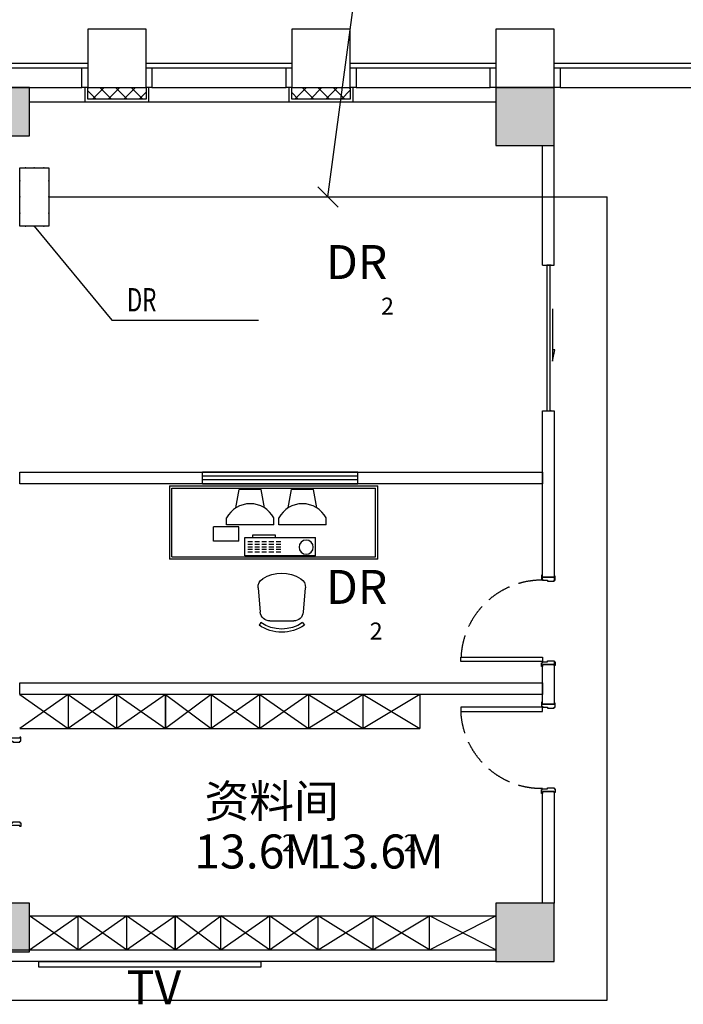
# Model space of a CAD drawing. Extents: x -175180 to 144729, y 38087 to 130502.
# Drawn here: x -21711 to -14883, y 60568 to 70704 of the extents above; entities that cross this region are included whole.
import ezdxf
from ezdxf.enums import TextEntityAlignment as Align

# ---------------------------------------------------------------- set-up
doc = ezdxf.new("R2010")
doc.units = 0
doc.header["$LTSCALE"] = 1000
doc.header["$MEASUREMENT"] = 0
doc.linetypes.add('DASH', pattern=[0.35, 0.25, -0.1])
doc.layers.get('0').update_dxf_attribs({"color": 8})
doc.layers.add('0E-EQUIP-箱柜', color=3, linetype='Continuous', lineweight=25)
for name, color, linetype in [('COLUMN', 8, 'Continuous'), ('DIM-插座', 3, 'Continuous'), ('DIM-照明', 3, 'Continuous'), ('LW1', 8, 'Continuous'), ('p-door', 8, 'Continuous'), ('p-fur-固定', 8, 'Continuous'), ('P-wall-新建', 8, 'Continuous'), ('P-完成面', 8, 'Continuous'), ('PUB_HATCH', 8, 'Continuous'), ('PUB_TEXT', 8, 'Continuous'), ('WALL', 8, 'Continuous'), ('WINDOW', 8, 'Continuous'), ('WIRE-照明', 1, 'Continuous'), ('型材', 8, 'Continuous'), ('幕墙玻璃', 8, 'Continuous'), ('幕墙金属', 8, 'Continuous'), ('建-幕墙-石材', 8, 'Continuous')]:
    doc.layers.add(name, color=color, linetype=linetype)
doc.styles.add('_TEL_DIM', font='SIMPLEX', dxfattribs={"width": 0.8, "height": 3, "bigfont": 'HZTXT'})
doc.styles.add('HZTXT', font='DIM', dxfattribs={"width": 0.8, "bigfont": 'HZTXT'})
doc.styles.get("Standard").update_dxf_attribs({"font": 'gbenor.shx', "bigfont": 'gbcbig.shx'})
pattern_1 = [(45, (-1609424.58, -453135.29), (-80.000081, 80.000081), []), (135, (-1609424.58, -453135.29), (-80.000081, -80.000081), [])]

# ---------------------------------------------------------------- blocks, each defined once
blk = doc.blocks.new('cv')
at = {"layer": '型材'}
for points in [[(1146259, 523143), (1146259, 523343), (1146319, 523343), (1146319, 523143)], [(1147699, 523143), (1147699, 523343), (1147759, 523343), (1147759, 523143)]]:
    blk.add_lwpolyline(points, close=True, dxfattribs=at)
at = {"layer": '幕墙玻璃'}
for p, q in [((1146259, 523393), (1147759, 523393)), ((1146319, 523343), (1147699, 523343)), ((1146319, 523143), (1147699, 523143))]:
    blk.add_line(p, q, dxfattribs=at)
blk = doc.blocks.new('ert241')
at = {"ltscale": 10}
blk.add_lwpolyline([(2548309, -137224), (2548354, -137224), (2548354, -136384), (2548309, -136384)], close=True, dxfattribs=at)
at = {"color": 8, "linetype": 'DASH', "extrusion": (0, 0, -1)}
blk.add_arc((-2548347, -137216), 832, 359.4406, 87.426, dxfattribs=at)
blk = doc.blocks.new('zhuzhi')
at = {"layer": 'COLUMN'}
for p, q in [((451275, 49586), (450675, 49586)), ((450675, 49586), (450675, 48986)), ((451275, 48986), (451275, 49586)), ((459675, 49586), (459075, 49586)), ((459075, 49586), (459075, 48986)), ((459675, 48986), (459675, 49586)), ((450675, 48986), (451275, 48986)), ((459075, 48986), (459675, 48986)), ((451175, 44186), (450675, 44186)), ((450675, 44186), (450675, 43586)), ((451175, 43586), (451175, 44186)), ((459575, 44186), (459075, 44186)), ((459075, 44186), (459075, 43586)), ((459575, 43586), (459575, 44186))]:
    blk.add_line(p, q, dxfattribs=at)
blk = doc.blocks.new('111')
at = {"layer": 'LW1', "linetype": 'Continuous'}
for p, q in [((-109455, -3288588), (-109455, -3289344)), ((-109455, -3288588), (-107311, -3288588)), ((-109430, -3288613), (-107336, -3288613)), ((-109430, -3289319), (-109430, -3288613)), ((-107336, -3289319), (-107336, -3288613)), ((-107311, -3289344), (-107311, -3288588)), ((-108772, -3288813), (-108739, -3288624)), ((-108512, -3288624), (-108739, -3288624)), ((-108479, -3288813), (-108512, -3288624)), ((-108234, -3288813), (-108201, -3288624)), ((-107974, -3288624), (-108201, -3288624)), ((-107941, -3288813), (-107974, -3288624)), ((-108869, -3288991), (-108869, -3288918)), ((-108381, -3288991), (-108381, -3288918)), ((-108332, -3288991), (-108332, -3288918)), ((-107844, -3288991), (-107844, -3288918)), ((-108742, -3289011), (-109003, -3289011)), ((-109003, -3289157), (-109003, -3289011)), ((-108381, -3288991), (-108869, -3288991)), ((-108742, -3289157), (-108742, -3289011)), ((-107844, -3288991), (-108332, -3288991)), ((-108680, -3289121), (-107954, -3289121)), ((-108680, -3289308), (-108680, -3289121)), ((-108597, -3289093), (-108367, -3289093)), ((-108597, -3289121), (-108597, -3289093)), ((-108367, -3289093), (-108367, -3289121)), ((-107954, -3289308), (-107954, -3289121)), ((-108742, -3289157), (-109003, -3289157)), ((-108602, -3289164), (-108651, -3289164)), ((-108602, -3289191), (-108651, -3289191)), ((-108602, -3289218), (-108651, -3289218)), ((-108529, -3289164), (-108578, -3289164)), ((-108529, -3289191), (-108578, -3289191)), ((-108529, -3289218), (-108578, -3289218)), ((-108456, -3289164), (-108505, -3289164)), ((-108456, -3289191), (-108505, -3289191)), ((-108456, -3289218), (-108505, -3289218)), ((-108383, -3289164), (-108432, -3289164)), ((-108383, -3289191), (-108432, -3289191)), ((-108383, -3289218), (-108432, -3289218)), ((-108310, -3289164), (-108358, -3289164)), ((-108310, -3289191), (-108358, -3289191)), ((-108310, -3289218), (-108358, -3289218)), ((-109430, -3289319), (-107336, -3289319)), ((-107954, -3289308), (-108680, -3289308)), ((-108602, -3289245), (-108651, -3289245)), ((-108602, -3289272), (-108651, -3289272)), ((-108529, -3289245), (-108578, -3289245)), ((-108529, -3289272), (-108578, -3289272)), ((-108456, -3289245), (-108505, -3289245)), ((-108456, -3289272), (-108505, -3289272)), ((-108383, -3289245), (-108432, -3289245)), ((-108383, -3289272), (-108432, -3289272)), ((-108310, -3289245), (-108358, -3289245)), ((-108310, -3289272), (-108358, -3289272)), ((-107311, -3289344), (-109455, -3289344)), ((-108544, -3289638), (-108522, -3289889)), ((-108058, -3289638), (-108080, -3289889)), ((-108515, -3289996), (-108534, -3290023)), ((-108423, -3289979), (-108178, -3289979)), ((-108086, -3289996), (-108067, -3290023))]:
    blk.add_line(p, q, dxfattribs=at)
for centre, major_axis, start_param, end_param in [((-108625, -3289048), (195, -195), 1.275359, 3.437037), ((-108088, -3289048), (195, -195), 1.275359, 3.437037), ((-108049, -3289219), (-51.7, -51.7), 3.926991, 10.210176)]:
    blk.add_ellipse(centre, major_axis=major_axis, ratio=1, start_param=start_param, end_param=end_param, dxfattribs=at)
at = {"layer": 'LW1', "linetype": 'Continuous', "extrusion": (0, 0, -1)}
for centre, major_axis, start_param, end_param in [((-108301, -3289863), (265, -265), 3.375588, 4.478393), ((-108445, -3289629), (-70, -70), 0.69866, 1.804792), ((-108156, -3289629), (70, -70), 4.478393, 5.584525), ((-108423, -3289880), (-70, -70), -0.785398, 0.69866), ((-108178, -3289880), (70, -70), 5.584525, 7.068583), ((-108301, -3289682), (292, -292), 0.185348, 1.385448), ((-108301, -3289682), (269, -269), 0.185348, 1.385448)]:
    blk.add_ellipse(centre, major_axis=major_axis, ratio=1, start_param=start_param, end_param=end_param, dxfattribs=at)
blk = doc.blocks.new('$DorLib2D$00000129')
at = {"color": 0, "linetype": 'Continuous'}
for p, q in [((-0.5, 0.545), (-0.5, 0.6866)), ((-0.5, 0.6866), (0.5, 0.6866)), ((0.5, 0.6866), (0.5, 0.545)), ((0.5, 0.545), (-0.5, 0.545)), ((-0.5, 0.5), (-0.5, 0.545)), ((0.5, 0.5), (0.5, 0.545)), ((-0.2, 0.4375), (0.1584, 0.4375)), ((0.1584, 0.4375), (0.0804, 0.3408)), ((0.0804, 0.3408), (0.0804, 0.4375))]:
    blk.add_line(p, q, dxfattribs=at)
blk = doc.blocks.new('底图')
at = {"layer": 'PUB_HATCH', "ltscale": 0.013333}
for points in [[(-22211, 69507.5), (-21611, 69507.5), (-21611, 70007.5), (-22211, 70007.5)], [(-16211, 69407.5), (-16211, 70007.5), (-16811, 70007.5), (-16811, 69407.5)], [(-22211, 61107.5), (-21611, 61107.5), (-21611, 61607.5), (-22211, 61607.5)], [(-16211, 61007.5), (-16211, 61607.5), (-16811, 61607.5), (-16811, 61007.5)]]:
    blk.add_hatch(color=8, dxfattribs=at).paths.add_polyline_path(points)
at = {"layer": '幕墙金属', "ltscale": 0.013333}
h = blk.add_hatch(dxfattribs=at)
h.set_pattern_fill('多孔材料', color=8, scale=3000, style=0)
h.set_pattern_definition(pattern_1)
h.paths.add_polyline_path([(-21011, 69887.5), (-21011, 69887.5), (-21011, 70007.5), (-20411, 70007.5), (-20411, 69887.5), (-20411, 69887.5)])
h = blk.add_hatch(dxfattribs=at)
h.set_pattern_fill('多孔材料', color=8, scale=3000, style=0)
h.set_pattern_definition(pattern_1)
h.paths.add_polyline_path([(-18911, 69887.5), (-18911, 69887.5), (-18911, 70007.5), (-18311, 70007.5), (-18311, 69887.5), (-18311, 69887.5)])
at = {"color": 8}
for p, q in [((-21611, 69857.5), (-16811, 69857.5)), ((-18231, 66047.5), (-19831, 66047.5)), ((-19831, 66007.5), (-18231, 66007.5)), ((-18231, 65967.5), (-19831, 65967.5)), ((-19831, 65927.5), (-18231, 65927.5))]:
    blk.add_line(p, q, dxfattribs=at)
blk.add_lwpolyline([(-21515.8, 61007.5), (-19229.2, 61007.5), (-19229.2, 60951.2), (-21515.8, 60951.2)], close=True, dxfattribs=at)
at = {"layer": 'p-fur-固定', "color": 8, "ltscale": 0.013333}
for p, q in [((-21211, 63757.5), (-21711, 63407.5)), ((-21711, 63757.5), (-21211, 63407.5)), ((-21211, 63757.5), (-21211, 63407.5)), ((-20711, 63757.5), (-21211, 63407.5)), ((-21211, 63757.5), (-20711, 63407.5)), ((-20711, 63407.5), (-20711, 63757.5)), ((-20211, 63757.5), (-20711, 63407.5)), ((-20711, 63757.5), (-20211, 63407.5)), ((-20211, 63757.5), (-20211, 63407.5)), ((-20211, 63407.5), (-20211, 63757.5)), ((-19741, 63757.5), (-20211, 63407.5)), ((-20211, 63757.5), (-19741, 63407.5)), ((-19741, 63757.5), (-19741, 63407.5)), ((-19241, 63757.5), (-19741, 63407.5)), ((-19741, 63757.5), (-19241, 63407.5)), ((-19241, 63407.5), (-19241, 63757.5)), ((-18741, 63757.5), (-19241, 63407.5)), ((-19241, 63757.5), (-18741, 63407.5)), ((-18741, 63757.5), (-18741, 63407.5)), ((-18741, 63757.5), (-18177.2, 63407.5)), ((-18177.2, 63757.5), (-18741, 63407.5)), ((-18177.2, 63407.5), (-18177.2, 63757.5)), ((-17593.4, 63757.5), (-18177.2, 63407.5)), ((-18177.2, 63757.5), (-17593.4, 63407.5)), ((-17593.4, 63757.5), (-17593.4, 63407.5)), ((-21711, 63407.5), (-17593.4, 63407.5)), ((-21111, 61127.5), (-21611, 61477.5)), ((-21611, 61127.5), (-21111, 61477.5)), ((-21611, 61477.5), (-16811, 61477.5)), ((-21111, 61127.5), (-21111, 61477.5)), ((-20611, 61127.5), (-21111, 61477.5)), ((-21111, 61127.5), (-20611, 61477.5)), ((-20611, 61477.5), (-20611, 61127.5)), ((-20111, 61127.5), (-20611, 61477.5)), ((-20611, 61127.5), (-20111, 61477.5)), ((-20111, 61127.5), (-20111, 61477.5)), ((-20111, 61477.5), (-20111, 61127.5)), ((-19641, 61127.5), (-20111, 61477.5)), ((-20111, 61127.5), (-19641, 61477.5)), ((-19641, 61127.5), (-19641, 61477.5)), ((-19141, 61127.5), (-19641, 61477.5)), ((-19641, 61127.5), (-19141, 61477.5)), ((-19141, 61477.5), (-19141, 61127.5)), ((-18641, 61127.5), (-19141, 61477.5)), ((-19141, 61127.5), (-18641, 61477.5)), ((-18641, 61127.5), (-18641, 61477.5)), ((-18641, 61127.5), (-18077.2, 61477.5)), ((-18077.2, 61127.5), (-18641, 61477.5)), ((-18077.2, 61477.5), (-18077.2, 61127.5)), ((-17493.4, 61127.5), (-18077.2, 61477.5)), ((-18077.2, 61127.5), (-17493.4, 61477.5)), ((-17493.4, 61127.5), (-17493.4, 61477.5)), ((-17493.4, 61127.5), (-16811, 61477.5)), ((-16811, 61127.5), (-17493.4, 61477.5))]:
    blk.add_line(p, q, dxfattribs=at)
at = {"layer": 'P-wall-新建', "color": 8, "linetype": 'ByBlock'}
for p, q in [((-16210.7, 68177.5), (-16211, 69407.5)), ((-16330.7, 68177.5), (-16210.7, 68177.5)), ((-16331, 66677.5), (-16211, 66677.5)), ((-16331, 64934.9), (-16331, 66677.5)), ((-16211, 66677.5), (-16211, 64924.9)), ((-19831, 65927.5), (-19831, 66047.5)), ((-18231, 65927.5), (-18231, 66047.5)), ((-16331, 63977.5), (-16331, 64064.9)), ((-16211, 64104.9), (-16211, 63977.5))]:
    blk.add_line(p, q, dxfattribs=at)
blk.add_lwpolyline([(-16330.7, 68177.5), (-16330.7, 68177.5), (-16330.7, 69407.5)], dxfattribs=at)
for points in [[(-16331, 66047.5), (-16331, 65927.5), (-21711, 65927.5), (-21711, 66047.5)], [(-16331, 64064.9), (-16211, 64064.9), (-16211, 63657.5), (-16331, 63657.5)], [(-16331, 63877.5), (-16331, 63757.5), (-21711, 63757.5), (-21711, 63877.5)], [(-16331, 62757.5), (-16211, 62757.5), (-16211, 61607.5), (-16331, 61607.5)]]:
    blk.add_lwpolyline(points, close=True, dxfattribs=at)
at = {"layer": 'P-wall-新建', "color": 8, "linetype": 'ByBlock', "ltscale": 0.013333}
blk.add_lwpolyline([(-24611, 61127.5), (-16811, 61127.5), (-16811, 61007.5), (-24611, 61007.5)], close=True, dxfattribs=at)
at = {"layer": 'P-完成面', "color": 8, "linetype": 'ByBlock', "ltscale": 0.013333}
for points in [[(-21041, 70007.5), (-21041, 69857.5), (-20381, 69857.5), (-20381, 70007.5)], [(-18941, 70007.5), (-18941, 69857.5), (-18281, 69857.5), (-18281, 70007.5)], [(-16341, 64984.9), (-16341, 64944.9), (-16331, 64944.9), (-16331, 64934.9), (-16281, 64934.9), (-16281, 64924.9), (-16211, 64924.9), (-16211, 64934.9), (-16201, 64934.9), (-16201, 64974.9), (-16211, 64974.9), (-16211, 64964.9), (-16331, 64964.9), (-16331, 64984.9), (-16341, 64984.9)], [(-16341, 64044.9), (-16341, 64084.9), (-16331, 64084.9), (-16331, 64094.9), (-16281, 64094.9), (-16281, 64104.9), (-16211, 64104.9), (-16211, 64094.9), (-16201, 64094.9), (-16201, 64054.9), (-16211, 64054.9), (-16211, 64064.9), (-16331, 64064.9), (-16331, 64044.9), (-16341, 64044.9)], [(-16341, 63677.5), (-16341, 63637.5), (-16331, 63637.5), (-16331, 63627.5), (-16281, 63627.5), (-16281, 63617.5), (-16211, 63617.5), (-16211, 63627.5), (-16201, 63627.5), (-16201, 63667.5), (-16211, 63667.5), (-16211, 63657.5), (-16331, 63657.5), (-16331, 63677.5), (-16341, 63677.5)], [(-21841, 63327.5), (-21841, 63287.5), (-21831, 63287.5), (-21831, 63277.5), (-21781, 63277.5), (-21781, 63267.5), (-21711, 63267.5), (-21711, 63277.5), (-21701, 63277.5), (-21701, 63317.5), (-21711, 63317.5), (-21711, 63307.5), (-21831, 63307.5), (-21831, 63327.5), (-21841, 63327.5)], [(-16341, 62737.5), (-16341, 62777.5), (-16331, 62777.5), (-16331, 62787.5), (-16281, 62787.5), (-16281, 62797.5), (-16211, 62797.5), (-16211, 62787.5), (-16201, 62787.5), (-16201, 62747.5), (-16211, 62747.5), (-16211, 62757.5), (-16331, 62757.5), (-16331, 62737.5), (-16341, 62737.5)], [(-21841, 62387.5), (-21841, 62427.5), (-21831, 62427.5), (-21831, 62437.5), (-21781, 62437.5), (-21781, 62447.5), (-21711, 62447.5), (-21711, 62437.5), (-21701, 62437.5), (-21701, 62397.5), (-21711, 62397.5), (-21711, 62407.5), (-21831, 62407.5), (-21831, 62387.5), (-21841, 62387.5)]]:
    blk.add_lwpolyline(points, dxfattribs=at)
at = {"layer": 'WALL', "color": 8, "ltscale": 0.133333}
for p, q in [((-16331, 64964.9), (-16211, 64964.9)), ((-16331, 64064.9), (-16211, 64064.9)), ((-16331, 63657.5), (-16211, 63657.5)), ((-16331, 62757.5), (-16211, 62757.5))]:
    blk.add_line(p, q, dxfattribs=at)
at = {"layer": '幕墙金属', "color": 8, "ltscale": 0.013333}
for points in [[(-21011, 69887.5), (-21011, 69887.5), (-21011, 69887.5), (-21011, 69887.5), (-21011, 69887.5), (-21011, 70007.5), (-20411, 70007.5), (-20411, 69887.5), (-20411, 69887.5), (-20411, 69887.5), (-20411, 69887.5), (-21011, 69887.5)], [(-18911, 69887.5), (-18911, 69887.5), (-18911, 69887.5), (-18911, 69887.5), (-18911, 69887.5), (-18911, 70007.5), (-18311, 70007.5), (-18311, 69887.5), (-18311, 69887.5), (-18311, 69887.5), (-18311, 69887.5), (-18911, 69887.5)]]:
    blk.add_lwpolyline(points, dxfattribs=at)
at = {"layer": '建-幕墙-石材', "color": 8, "ltscale": 0.013333}
for points in [[(-20411, 70007.5), (-20411, 70607.5), (-21011, 70607.5), (-21011, 70007.5)], [(-18311, 70007.5), (-18311, 70607.5), (-18911, 70607.5), (-18911, 70007.5)], [(-16211, 70007.5), (-16211, 70607.5), (-16811, 70607.5), (-16811, 70007.5)]]:
    blk.add_lwpolyline(points, close=True, dxfattribs=at)
at = {"layer": 'COLUMN', "color": 8, "ltscale": 0.013333, "rotation": 270}
blk.add_blockref('zhuzhi', (-65796.6, 520682.5), dxfattribs=at)
at = {"layer": 'LW1', "color": 8}
blk.add_blockref('111', (89285.8, 3354493.4), dxfattribs=at)
at = {"layer": 'p-door', "color": 8, "ltscale": 0.013333, "xscale": -1, "rotation": 90}
blk.add_blockref('ert241', (-153555.5, 2612449.4), dxfattribs=at)
at = {"layer": 'p-door', "color": 8, "ltscale": 0.013333, "rotation": 90}
blk.add_blockref('ert241', (-153555.5, -2484727), dxfattribs=at)
at = {"layer": 'WINDOW', "color": 8, "xscale": -1500, "yscale": 240, "zscale": -1500, "rotation": 90}
blk.add_blockref('$DorLib2D$00000129', (-16122.9, 67427.5), dxfattribs=at)
at = {"layer": '幕墙玻璃', "color": 8, "linetype": 'ByBlock', "ltscale": 0.013333}
for p in [(-1168769.8, -453135.3), (-1166669.8, -453135.3), (-1164569.8, -453135.3), (-1162469.8, -453135.3)]:
    blk.add_blockref('cv', p, dxfattribs=at)
at = {"layer": 'PUB_TEXT', "color": 8}
for s, height, p in [('DR', 350, (-18560.3, 68034.2)), ('2', 175, (-17993.1, 67667.7)), ('DR', 350, (-18560.3, 64689.4)), ('2', 175, (-18109.7, 64322.9)), ('资料间', 337.59, (-19809.3, 62490.1)), ('13.6M', 350, (-19915.3, 61966)), ('2', 175, (-19011.2, 62141)), ('13.6M', 350, (-18663.9, 61966)), ('2', 175, (-17759.7, 62141)), ('TV', 350, (-20610.8, 60567.8))]:
    blk.add_text(s, height=height, dxfattribs=at).set_placement(p)
blk = doc.blocks.new('$equip_U$00000287(sb3s-zbr)')
at = {"ltscale": 0.3}
blk.add_lwpolyline([(-0.4, 0.4), (0.4, 0.4), (0.4, 0), (-0.4, 0)], close=True, dxfattribs=at)
at = {"linetype": 'Continuous', "ltscale": 10}
for p in [(-0.4, 0.332), (-0.223, 0.4), (0, 0.4), (0.224, 0.4), (0.4, 0.332), (-0.4, 0.2), (0.4, 0.2), (-0.4, 0.081), (-0.223, 0), (0, 0), (0.224, 0), (0.4, 0.081)]:
    blk.add_point(p, dxfattribs=at)
at = {"linetype": 'Continuous', "style": '_TEL_DIM', "flags": 1}
blk.add_attdef('A', text='', height=0.00002, dxfattribs=at).set_placement((0, 0), align=Align.MIDDLE_CENTER)

msp = doc.modelspace()

# ---------------------------------------------------------------- linework, layer by layer
at = {"layer": 'DIM-插座'}
for p, q in [((-21561, 68579), (-20763, 67611)), ((-20763, 67611), (-19254, 67611))]:
    msp.add_line(p, q, dxfattribs=at)
at = {"layer": 'DIM-照明'}
for p, q in [((-18539, 68879), (-18161, 71720)), ((-18433, 68773), (-18645, 68985))]:
    msp.add_line(p, q, dxfattribs=at)
at = {"layer": 'WIRE-照明', "linetype": 'Continuous'}
for p, q in [((-21411, 68879), (-15667, 68879)), ((-15667, 60612), (-15667, 68879)), ((-27117, 60612), (-15667, 60612))]:
    msp.add_line(p, q, dxfattribs=at)

# ---------------------------------------------------------------- block references
msp.add_blockref('底图', (0, 0))
at = {"layer": '0E-EQUIP-箱柜', "xscale": 750, "yscale": 750, "zscale": 750, "rotation": 270}
msp.add_blockref('$equip_U$00000287(sb3s-zbr)', (-21711, 68879), dxfattribs=at)

# ---------------------------------------------------------------- texts
at = {"layer": 'DIM-插座', "color": 7, "style": 'HZTXT', "width": 0.7}
msp.add_text('DR', height=240, dxfattribs=at).set_placement((-20608, 67701))

doc.saveas('drawing.dxf')
